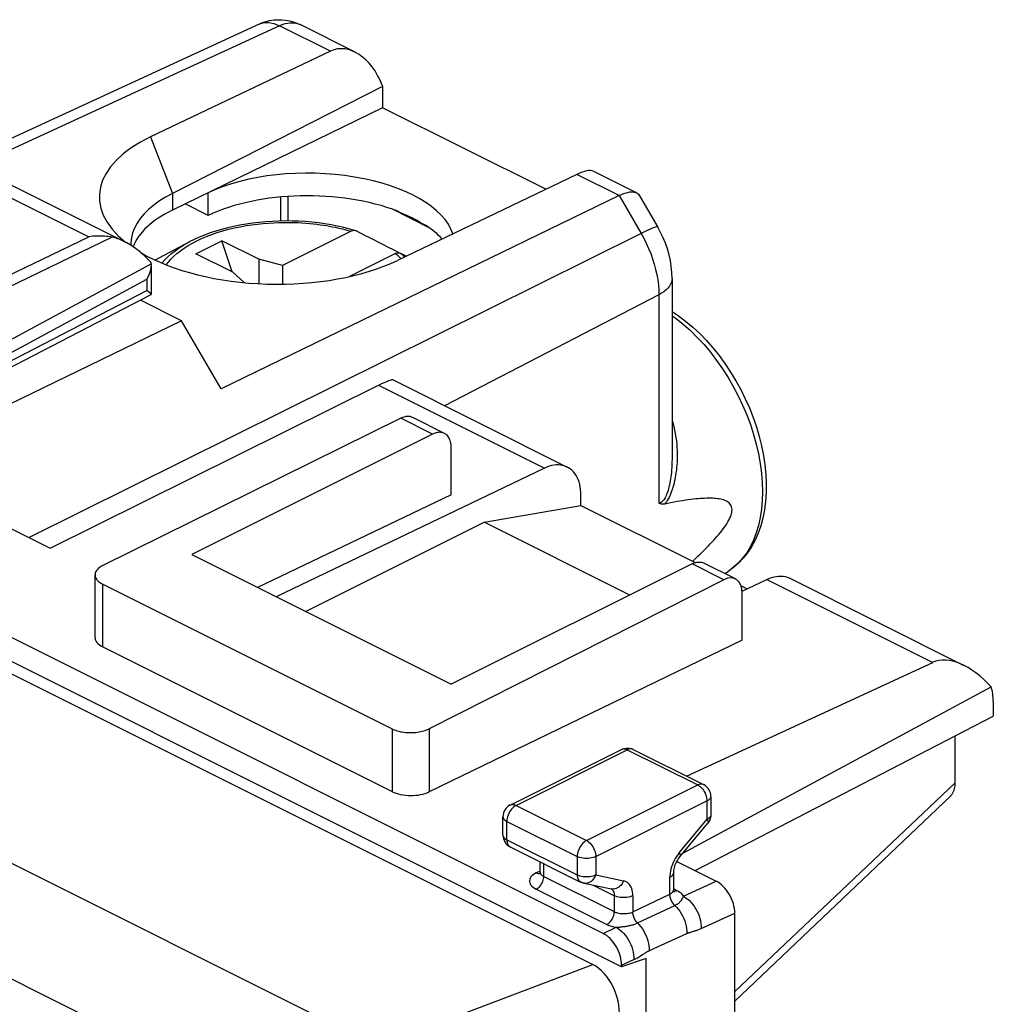
# Model space of a CAD drawing. Units: millimetres. Extents: x -22.9 to 23.3, y -29.6 to 30.3.
# Drawn here: x 4.7 to 23.3, y 10.4 to 29.2 of the extents above; entities that cross this region are included whole.
import ezdxf

# ---------------------------------------------------------------- set-up
doc = ezdxf.new("R2010")
doc.units = ezdxf.units.MM
doc.header["$LTSCALE"] = 16.335
doc.layers.get('0').update_dxf_attribs({"linetype": 'CONTINUOUS'})
for name, color, linetype in [('218140000', 7, 'CONTINUOUS'), ('218140080', 7, 'CONTINUOUS'), ('268', 7, 'CONTINUOUS'), ('715', 7, 'CONTINUOUS'), ('DRAFT', 7, 'CONTINUOUS'), ('RACCORDO', 7, 'CONTINUOUS')]:
    doc.layers.add(name, color=color, linetype=linetype)

msp = doc.modelspace()

# ---------------------------------------------------------------- linework, layer by layer
at = {"color": 7, "linetype": 'CONTINUOUS'}
for p, q in [((13.599, 19.566), (15.446, 19.883)), ((15.446, 19.883), (17.623, 18.795)), ((10.193, 17.863), (13.599, 19.566)), ((16.376, 18.177), (13.599, 19.566)), ((8.021, 18.949), (12.971, 16.474)), ((18.502, 18.355), (18.619, 18.296))]:
    msp.add_line(p, q, dxfattribs=at)
at = {"layer": '218140000', "color": 7, "linetype": 'CONTINUOUS'}
for p, q in [((9.307, 29.072), (3.653, 26.461)), ((11.139, 28.534), (10.087, 29.06)), ((10.667, 28.554), (7.236, 26.917)), ((11.663, 27.883), (7.651, 25.841)), ((11.654, 27.907), (11.663, 27.883)), ((11.663, 27.883), (11.663, 27.475)), ((11.663, 27.475), (7.651, 25.52)), ((14.775, 25.919), (11.663, 27.475)), ((15.368, 26.203), (11.947, 24.561)), ((16.504, 25.851), (15.678, 26.264)), ((8.333, 25.42), (8.333, 25.853)), ((16.174, 25.8), (8.581, 22.112)), ((16.564, 25.795), (16.911, 25.197)), ((8.333, 25.42), (7.895, 25.639)), ((12.563, 25.18), (11.837, 25.543)), ((12.381, 25.287), (12.076, 25.439)), ((6.862, 24.877), (6.864, 24.848)), ((17.185, 24.218), (17.185, 20.812)), ((7.829, 23.411), (7.041, 23.805)), ((7.829, 23.411), (3.9, 21.502)), ((8.581, 22.112), (7.829, 23.411)), ((17.185, 20.811), (17.185, 20.811)), ((17.572, 18.82), (17.585, 18.832)), ((18.191, 18.587), (18.256, 18.629))]:
    msp.add_line(p, q, dxfattribs=at)
at = {"layer": '218140000', "color": 250, "linetype": 'CONTINUOUS'}
for p, q in [((9.695, 29.04), (3.873, 26.351)), ((10.667, 28.554), (9.695, 29.04)), ((7.236, 26.917), (7.651, 25.841)), ((16.174, 25.8), (15.368, 26.203)), ((7.651, 25.841), (7.651, 25.52)), ((9.718, 25.313), (9.718, 25.771)), ((9.859, 25.313), (9.859, 25.782)), ((16.174, 25.8), (16.593, 25.077)), ((16.593, 25.077), (4.919, 19.273)), ((16.932, 23.905), (12.846, 21.789)), ((16.932, 23.905), (16.932, 19.93))]:
    msp.add_line(p, q, dxfattribs=at)
at = {"layer": '218140000', "color": 7, "linetype": 'CONTINUOUS'}
for points in [[(9.307, 29.072), (9.373, 29.099), (9.441, 29.121), (9.513, 29.138), (9.586, 29.15), (9.661, 29.155), (9.737, 29.153), (9.812, 29.146), (9.886, 29.132), (9.959, 29.112), (10.029, 29.086), (10.087, 29.06)], [(7.651, 25.841), (7.522, 25.771), (7.403, 25.696), (7.295, 25.618), (7.197, 25.535), (7.112, 25.45), (7.039, 25.362), (6.978, 25.272), (6.929, 25.179), (6.894, 25.085), (6.872, 24.991), (6.862, 24.895), (6.862, 24.877)], [(16.174, 25.8), (16.23, 25.826), (16.283, 25.845), (16.333, 25.859), (16.379, 25.867), (16.421, 25.869), (16.459, 25.866), (16.492, 25.857), (16.506, 25.85)], [(16.506, 25.85), (16.52, 25.842), (16.543, 25.823), (16.563, 25.796)], [(12.381, 25.287), (12.349, 25.305), (12.317, 25.323), (12.284, 25.34), (12.251, 25.357), (12.217, 25.374), (12.183, 25.391), (12.148, 25.407), (12.113, 25.423), (12.076, 25.439)], [(17.185, 24.218), (17.181, 24.332), (17.17, 24.445), (17.152, 24.557), (17.127, 24.669), (17.095, 24.78), (17.058, 24.888), (17.014, 24.994), (16.966, 25.096), (16.911, 25.197)], [(17.185, 23.585), (17.302, 23.508), (17.442, 23.404), (17.578, 23.289), (17.711, 23.165), (17.84, 23.033), (17.963, 22.893), (18.082, 22.746), (18.194, 22.592), (18.301, 22.431), (18.401, 22.266), (18.494, 22.096), (18.58, 21.923), (18.659, 21.746), (18.729, 21.566), (18.792, 21.385), (18.846, 21.203), (18.891, 21.021), (18.927, 20.839), (18.954, 20.659), (18.971, 20.48), (18.979, 20.304), (18.978, 20.132), (18.967, 19.964), (18.945, 19.801), (18.915, 19.645), (18.875, 19.496), (18.825, 19.355), (18.767, 19.222), (18.7, 19.099), (18.625, 18.984), (18.543, 18.879), (18.453, 18.785), (18.357, 18.702), (18.256, 18.629)], [(17.04, 19.913), (17.019, 19.91), (16.999, 19.909), (16.981, 19.911), (16.963, 19.915), (16.947, 19.922), (16.932, 19.93)], [(17.585, 18.832), (17.631, 18.875), (17.676, 18.916), (17.719, 18.957), (17.761, 18.998), (17.801, 19.037), (17.84, 19.077), (17.878, 19.115), (17.914, 19.153), (17.949, 19.19), (17.983, 19.227), (18.016, 19.263), (18.047, 19.299), (18.077, 19.334), (18.106, 19.369), (18.133, 19.403), (18.159, 19.438), (18.184, 19.471), (18.207, 19.505), (18.229, 19.538), (18.249, 19.571), (18.267, 19.604), (18.283, 19.636), (18.297, 19.667), (18.309, 19.698), (18.318, 19.728), (18.324, 19.757), (18.327, 19.784), (18.328, 19.81), (18.326, 19.835), (18.32, 19.858), (18.312, 19.88), (18.301, 19.9), (18.288, 19.917), (18.272, 19.934), (18.254, 19.948), (18.234, 19.961), (18.213, 19.972), (18.19, 19.982), (18.165, 19.991), (18.139, 19.999), (18.112, 20.005), (18.083, 20.01), (18.053, 20.015), (18.022, 20.018), (17.989, 20.021), (17.955, 20.023), (17.919, 20.024), (17.883, 20.024), (17.845, 20.024), (17.806, 20.022), (17.765, 20.02), (17.723, 20.017), (17.68, 20.014), (17.635, 20.01), (17.589, 20.005), (17.541, 19.999), (17.492, 19.992), (17.441, 19.985), (17.389, 19.977), (17.335, 19.968), (17.279, 19.959), (17.222, 19.948), (17.163, 19.937), (17.103, 19.925), (17.04, 19.913)]]:
    msp.add_lwpolyline(points, dxfattribs=at)
at = {"layer": '218140000', "color": 250, "linetype": 'CONTINUOUS'}
for points in [[(9.307, 29.072), (9.335, 29.083), (9.381, 29.096), (9.43, 29.103), (9.481, 29.103), (9.533, 29.097), (9.587, 29.084), (9.641, 29.065), (9.695, 29.04)], [(9.695, 29.04), (9.749, 29.063), (9.803, 29.08), (9.856, 29.091), (9.908, 29.096), (9.959, 29.095), (10.007, 29.088), (10.053, 29.074), (10.087, 29.06)], [(16.911, 25.197), (16.91, 25.198), (16.902, 25.201), (16.888, 25.2), (16.869, 25.196), (16.844, 25.188), (16.814, 25.177), (16.779, 25.163), (16.739, 25.146), (16.695, 25.126), (16.646, 25.103), (16.593, 25.077)], [(16.593, 25.077), (16.645, 24.983), (16.693, 24.888), (16.737, 24.79), (16.777, 24.691), (16.813, 24.592), (16.844, 24.492), (16.871, 24.391), (16.893, 24.292), (16.91, 24.193), (16.923, 24.095), (16.93, 23.999), (16.932, 23.905)], [(17.185, 24.218), (17.182, 24.183), (17.173, 24.144), (17.157, 24.106), (17.135, 24.069), (17.106, 24.033), (17.071, 23.998), (17.03, 23.965), (16.984, 23.934), (16.932, 23.905)], [(17.185, 23.507), (17.263, 23.451), (17.4, 23.342), (17.535, 23.222), (17.666, 23.093), (17.794, 22.955), (17.917, 22.809), (18.035, 22.655), (18.147, 22.494), (18.254, 22.328), (18.353, 22.155), (18.446, 21.979), (18.531, 21.798), (18.609, 21.615), (18.678, 21.43), (18.739, 21.243), (18.79, 21.057), (18.833, 20.871), (18.867, 20.686), (18.891, 20.504), (18.905, 20.324), (18.91, 20.149), (18.905, 19.979), (18.891, 19.814), (18.867, 19.656), (18.833, 19.505), (18.79, 19.361), (18.739, 19.226), (18.678, 19.1), (18.609, 18.984), (18.531, 18.879), (18.446, 18.784), (18.353, 18.7), (18.256, 18.629)], [(17.185, 21.503), (17.197, 21.466), (17.217, 21.393), (17.233, 21.322), (17.246, 21.253), (17.258, 21.186), (17.266, 21.121), (17.273, 21.058), (17.277, 20.997), (17.28, 20.937), (17.282, 20.878), (17.282, 20.821), (17.281, 20.766), (17.279, 20.712), (17.275, 20.659), (17.271, 20.608), (17.266, 20.558), (17.259, 20.51), (17.252, 20.463), (17.245, 20.417), (17.236, 20.373), (17.227, 20.33), (17.217, 20.289), (17.206, 20.249), (17.194, 20.21), (17.182, 20.173), (17.169, 20.137), (17.156, 20.103), (17.142, 20.07), (17.127, 20.039), (17.111, 20.01), (17.094, 19.982), (17.077, 19.957), (17.059, 19.934), (17.04, 19.913)], [(17.185, 20.811), (17.185, 20.767), (17.183, 20.716), (17.181, 20.665), (17.179, 20.616), (17.175, 20.569), (17.171, 20.523), (17.166, 20.478), (17.161, 20.435), (17.155, 20.393), (17.148, 20.353), (17.141, 20.314), (17.133, 20.276), (17.125, 20.24), (17.116, 20.206), (17.107, 20.172), (17.097, 20.141), (17.086, 20.111), (17.075, 20.083), (17.064, 20.057), (17.051, 20.033), (17.039, 20.011), (17.025, 19.991), (17.011, 19.974), (16.996, 19.96), (16.981, 19.948), (16.965, 19.939), (16.949, 19.933), (16.932, 19.93)]]:
    msp.add_lwpolyline(points, dxfattribs=at)
at = {"layer": '218140000', "color": 7, "linetype": 'CONTINUOUS'}
for centre, major_axis, ratio, start_param, end_param in [((11.023, 27.586), (-0.28, 0.997), 0.6761, 4.846771, 6.400114), ((9.588, 25.738), (3.331, -0.047), 0.489238, 2.361677, 3.705879), ((10.284, 24.877), (2.758, -0.039), 0.489238, 0.170884, 2.36307), ((14.99, 25.602), (0.716, 0.642), 0.288235, 0.114232, 0.780753), ((10.284, 24.444), (2.758, -0.039), 0.489238, 0.92806, 2.36307), ((9.612, 24.556), (2.75, -0.039), 0.489238, 8.654982, 9.255728), ((10.284, 26.389), (2.758, -1.418), 0.01095, -0.915557, -0.85781), ((10.284, 26.389), (2.758, -1.418), 0.01095, -0.701732, -0.643985), ((10.284, 24.444), (2.758, -0.039), 0.489238, 0.429148, 0.656487), ((9.588, 25.738), (3.331, -0.047), 0.489238, 3.85283, 5.505972)]:
    msp.add_ellipse(centre, major_axis=major_axis, ratio=ratio, start_param=start_param, end_param=end_param, dxfattribs=at)
at = {"layer": '218140080', "color": 7, "linetype": 'CONTINUOUS'}
for p, q in [((9.307, 29.072), (3.653, 26.461)), ((11.139, 28.534), (10.087, 29.06)), ((10.667, 28.554), (7.236, 26.917)), ((11.663, 27.883), (7.651, 25.841)), ((11.654, 27.907), (11.663, 27.883)), ((11.663, 27.883), (11.663, 27.475)), ((11.663, 27.475), (7.651, 25.52)), ((14.775, 25.919), (11.663, 27.475)), ((15.368, 26.203), (11.947, 24.561)), ((16.504, 25.851), (15.678, 26.264)), ((8.333, 25.42), (8.333, 25.853)), ((16.174, 25.8), (8.581, 22.112)), ((16.564, 25.795), (16.911, 25.197)), ((8.333, 25.42), (7.895, 25.639)), ((12.563, 25.18), (11.837, 25.543)), ((12.381, 25.287), (12.076, 25.439)), ((6.862, 24.877), (6.864, 24.848)), ((17.185, 24.218), (17.185, 20.812)), ((7.829, 23.411), (7.041, 23.805)), ((7.829, 23.411), (3.9, 21.502)), ((8.581, 22.112), (7.829, 23.411)), ((17.185, 20.811), (17.185, 20.811)), ((17.572, 18.82), (17.585, 18.832)), ((18.191, 18.587), (18.256, 18.629))]:
    msp.add_line(p, q, dxfattribs=at)
at = {"layer": '218140080', "color": 250, "linetype": 'CONTINUOUS'}
for p, q in [((9.695, 29.04), (3.873, 26.351)), ((10.667, 28.554), (9.695, 29.04)), ((7.236, 26.917), (7.651, 25.841)), ((16.174, 25.8), (15.368, 26.203)), ((7.651, 25.841), (7.651, 25.52)), ((9.718, 25.313), (9.718, 25.771)), ((9.859, 25.313), (9.859, 25.782)), ((16.174, 25.8), (16.593, 25.077)), ((16.593, 25.077), (4.919, 19.273)), ((16.932, 23.905), (12.846, 21.789)), ((16.932, 23.905), (16.932, 19.93))]:
    msp.add_line(p, q, dxfattribs=at)
at = {"layer": '218140080', "color": 7, "linetype": 'CONTINUOUS'}
for points in [[(9.307, 29.072), (9.373, 29.099), (9.441, 29.121), (9.513, 29.138), (9.586, 29.15), (9.661, 29.155), (9.737, 29.153), (9.812, 29.146), (9.886, 29.132), (9.959, 29.112), (10.029, 29.086), (10.087, 29.06)], [(7.651, 25.841), (7.522, 25.771), (7.403, 25.696), (7.295, 25.618), (7.197, 25.535), (7.112, 25.45), (7.039, 25.362), (6.978, 25.272), (6.929, 25.179), (6.894, 25.085), (6.872, 24.991), (6.862, 24.895), (6.862, 24.877)], [(16.174, 25.8), (16.23, 25.826), (16.283, 25.845), (16.333, 25.859), (16.379, 25.867), (16.421, 25.869), (16.459, 25.866), (16.492, 25.857), (16.506, 25.85)], [(16.506, 25.85), (16.52, 25.842), (16.543, 25.823), (16.563, 25.796)], [(12.381, 25.287), (12.349, 25.305), (12.317, 25.323), (12.284, 25.34), (12.251, 25.357), (12.217, 25.374), (12.183, 25.391), (12.148, 25.407), (12.113, 25.423), (12.076, 25.439)], [(17.185, 24.218), (17.181, 24.332), (17.17, 24.445), (17.152, 24.557), (17.127, 24.669), (17.095, 24.78), (17.058, 24.888), (17.014, 24.994), (16.966, 25.096), (16.911, 25.197)], [(17.185, 23.585), (17.302, 23.508), (17.442, 23.404), (17.578, 23.289), (17.711, 23.165), (17.84, 23.033), (17.963, 22.893), (18.082, 22.746), (18.194, 22.592), (18.301, 22.431), (18.401, 22.266), (18.494, 22.096), (18.58, 21.923), (18.659, 21.746), (18.729, 21.566), (18.792, 21.385), (18.846, 21.203), (18.891, 21.021), (18.927, 20.839), (18.954, 20.659), (18.971, 20.48), (18.979, 20.304), (18.978, 20.132), (18.967, 19.964), (18.945, 19.801), (18.915, 19.645), (18.875, 19.496), (18.825, 19.355), (18.767, 19.222), (18.7, 19.099), (18.625, 18.984), (18.543, 18.879), (18.453, 18.785), (18.357, 18.702), (18.256, 18.629)], [(17.04, 19.913), (17.019, 19.91), (16.999, 19.909), (16.981, 19.911), (16.963, 19.915), (16.947, 19.922), (16.932, 19.93)], [(17.585, 18.832), (17.631, 18.875), (17.676, 18.916), (17.719, 18.957), (17.761, 18.998), (17.801, 19.037), (17.84, 19.077), (17.878, 19.115), (17.914, 19.153), (17.949, 19.19), (17.983, 19.227), (18.016, 19.263), (18.047, 19.299), (18.077, 19.334), (18.106, 19.369), (18.133, 19.403), (18.159, 19.438), (18.184, 19.471), (18.207, 19.505), (18.229, 19.538), (18.249, 19.571), (18.267, 19.604), (18.283, 19.636), (18.297, 19.667), (18.309, 19.698), (18.318, 19.728), (18.324, 19.757), (18.327, 19.784), (18.328, 19.81), (18.326, 19.835), (18.32, 19.858), (18.312, 19.88), (18.301, 19.9), (18.288, 19.917), (18.272, 19.934), (18.254, 19.948), (18.234, 19.961), (18.213, 19.972), (18.19, 19.982), (18.165, 19.991), (18.139, 19.999), (18.112, 20.005), (18.083, 20.01), (18.053, 20.015), (18.022, 20.018), (17.989, 20.021), (17.955, 20.023), (17.919, 20.024), (17.883, 20.024), (17.845, 20.024), (17.806, 20.022), (17.765, 20.02), (17.723, 20.017), (17.68, 20.014), (17.635, 20.01), (17.589, 20.005), (17.541, 19.999), (17.492, 19.992), (17.441, 19.985), (17.389, 19.977), (17.335, 19.968), (17.279, 19.959), (17.222, 19.948), (17.163, 19.937), (17.103, 19.925), (17.04, 19.913)]]:
    msp.add_lwpolyline(points, dxfattribs=at)
at = {"layer": '218140080', "color": 250, "linetype": 'CONTINUOUS'}
for points in [[(9.307, 29.072), (9.335, 29.083), (9.381, 29.096), (9.43, 29.103), (9.481, 29.103), (9.533, 29.097), (9.587, 29.084), (9.641, 29.065), (9.695, 29.04)], [(9.695, 29.04), (9.749, 29.063), (9.803, 29.08), (9.856, 29.091), (9.908, 29.096), (9.959, 29.095), (10.007, 29.088), (10.053, 29.074), (10.087, 29.06)], [(16.911, 25.197), (16.91, 25.198), (16.902, 25.201), (16.888, 25.2), (16.869, 25.196), (16.844, 25.188), (16.814, 25.177), (16.779, 25.163), (16.739, 25.146), (16.695, 25.126), (16.646, 25.103), (16.593, 25.077)], [(16.593, 25.077), (16.645, 24.983), (16.693, 24.888), (16.737, 24.79), (16.777, 24.691), (16.813, 24.592), (16.844, 24.492), (16.871, 24.391), (16.893, 24.292), (16.91, 24.193), (16.923, 24.095), (16.93, 23.999), (16.932, 23.905)], [(17.185, 24.218), (17.182, 24.183), (17.173, 24.144), (17.157, 24.106), (17.135, 24.069), (17.106, 24.033), (17.071, 23.998), (17.03, 23.965), (16.984, 23.934), (16.932, 23.905)], [(17.185, 23.507), (17.263, 23.451), (17.4, 23.342), (17.535, 23.222), (17.666, 23.093), (17.794, 22.955), (17.917, 22.809), (18.035, 22.655), (18.147, 22.494), (18.254, 22.328), (18.353, 22.155), (18.446, 21.979), (18.531, 21.798), (18.609, 21.615), (18.678, 21.43), (18.739, 21.243), (18.79, 21.057), (18.833, 20.871), (18.867, 20.686), (18.891, 20.504), (18.905, 20.324), (18.91, 20.149), (18.905, 19.979), (18.891, 19.814), (18.867, 19.656), (18.833, 19.505), (18.79, 19.361), (18.739, 19.226), (18.678, 19.1), (18.609, 18.984), (18.531, 18.879), (18.446, 18.784), (18.353, 18.7), (18.256, 18.629)], [(17.185, 21.503), (17.197, 21.466), (17.217, 21.393), (17.233, 21.322), (17.246, 21.253), (17.258, 21.186), (17.266, 21.121), (17.273, 21.058), (17.277, 20.997), (17.28, 20.937), (17.282, 20.878), (17.282, 20.821), (17.281, 20.766), (17.279, 20.712), (17.275, 20.659), (17.271, 20.608), (17.266, 20.558), (17.259, 20.51), (17.252, 20.463), (17.245, 20.417), (17.236, 20.373), (17.227, 20.33), (17.217, 20.289), (17.206, 20.249), (17.194, 20.21), (17.182, 20.173), (17.169, 20.137), (17.156, 20.103), (17.142, 20.07), (17.127, 20.039), (17.111, 20.01), (17.094, 19.982), (17.077, 19.957), (17.059, 19.934), (17.04, 19.913)], [(17.185, 20.811), (17.185, 20.767), (17.183, 20.716), (17.181, 20.665), (17.179, 20.616), (17.175, 20.569), (17.171, 20.523), (17.166, 20.478), (17.161, 20.435), (17.155, 20.393), (17.148, 20.353), (17.141, 20.314), (17.133, 20.276), (17.125, 20.24), (17.116, 20.206), (17.107, 20.172), (17.097, 20.141), (17.086, 20.111), (17.075, 20.083), (17.064, 20.057), (17.051, 20.033), (17.039, 20.011), (17.025, 19.991), (17.011, 19.974), (16.996, 19.96), (16.981, 19.948), (16.965, 19.939), (16.949, 19.933), (16.932, 19.93)]]:
    msp.add_lwpolyline(points, dxfattribs=at)
at = {"layer": '218140080', "color": 7, "linetype": 'CONTINUOUS'}
for centre, major_axis, ratio, start_param, end_param in [((11.023, 27.586), (-0.28, 0.997), 0.6761, 4.846771, 6.400114), ((9.588, 25.738), (3.331, -0.047), 0.489238, 2.361677, 3.705879), ((10.284, 24.877), (2.758, -0.039), 0.489238, 0.170884, 2.36307), ((14.99, 25.602), (0.716, 0.642), 0.288235, 0.114232, 0.780753), ((10.284, 24.444), (2.758, -0.039), 0.489238, 0.92806, 2.36307), ((9.612, 24.556), (2.75, -0.039), 0.489238, 8.654982, 9.255728), ((10.284, 26.389), (2.758, -1.418), 0.01095, -0.915557, -0.85781), ((10.284, 26.389), (2.758, -1.418), 0.01095, -0.701732, -0.643985), ((10.284, 24.444), (2.758, -0.039), 0.489238, 0.429148, 0.656487), ((9.588, 25.738), (3.331, -0.047), 0.489238, 3.85283, 5.505972)]:
    msp.add_ellipse(centre, major_axis=major_axis, ratio=ratio, start_param=start_param, end_param=end_param, dxfattribs=at)
at = {"layer": '268', "color": 250, "linetype": 'CONTINUOUS'}
for p, q in [((3.078, 26.503), (6.057, 25.014)), ((1.285, 22.719), (6.057, 25.014)), ((1.512, 22.606), (6.499, 25.003)), ((1.888, 21.605), (7.247, 24.496)), ((2.97, 21.94), (7.163, 24.202)), ((7.163, 24.202), (7.163, 23.989)), ((3.116, 21.894), (7.163, 23.989))]:
    msp.add_line(p, q, dxfattribs=at)
at = {"layer": '268', "color": 7, "linetype": 'CONTINUOUS'}
for p, q in [((3.519, 26.528), (6.745, 24.915)), ((7.247, 24.496), (7.247, 24.489)), ((7.247, 24.489), (7.247, 23.913)), ((3.236, 21.834), (7.245, 23.91))]:
    msp.add_line(p, q, dxfattribs=at)
for points in [[(6.499, 25.003), (6.464, 25.009), (6.429, 25.015), (6.393, 25.019), (6.357, 25.022), (6.32, 25.025), (6.283, 25.026), (6.246, 25.027), (6.208, 25.026), (6.171, 25.024), (6.133, 25.022), (6.095, 25.018), (6.057, 25.014)], [(6.745, 24.915), (6.722, 24.927), (6.692, 24.94), (6.663, 24.952), (6.634, 24.964), (6.606, 24.974), (6.578, 24.983), (6.551, 24.99), (6.524, 24.997), (6.499, 25.003)], [(7.246, 24.521), (7.212, 24.557), (7.178, 24.592), (7.144, 24.625), (7.111, 24.657), (7.077, 24.688), (7.043, 24.716), (7.009, 24.744), (6.976, 24.77), (6.943, 24.794), (6.91, 24.817), (6.878, 24.839), (6.846, 24.859), (6.814, 24.878), (6.783, 24.895), (6.752, 24.912), (6.745, 24.915)], [(7.247, 24.489), (7.247, 24.476), (7.245, 24.456), (7.243, 24.436), (7.241, 24.416), (7.237, 24.396), (7.232, 24.376), (7.227, 24.356), (7.221, 24.337), (7.215, 24.317), (7.208, 24.297), (7.2, 24.278), (7.191, 24.258), (7.182, 24.239), (7.173, 24.22), (7.163, 24.202)], [(7.247, 24.496), (7.247, 24.5), (7.247, 24.504), (7.246, 24.508), (7.246, 24.513), (7.246, 24.517), (7.246, 24.521)], [(7.245, 23.919), (7.243, 23.921), (7.242, 23.923), (7.24, 23.926), (7.237, 23.928), (7.234, 23.931), (7.231, 23.934), (7.228, 23.937), (7.225, 23.941), (7.221, 23.944), (7.216, 23.948), (7.212, 23.951), (7.207, 23.955), (7.203, 23.959), (7.197, 23.963), (7.192, 23.967), (7.187, 23.972), (7.181, 23.976), (7.175, 23.98), (7.163, 23.989)], [(7.247, 23.913), (7.247, 23.914), (7.247, 23.915), (7.246, 23.917), (7.245, 23.919)], [(7.245, 23.91), (7.245, 23.91), (7.246, 23.911), (7.247, 23.912), (7.247, 23.913)]]:
    msp.add_lwpolyline(points, dxfattribs=at)
at = {"layer": '715', "color": 7, "linetype": 'CONTINUOUS'}
for p, q in [((11.062, 25.117), (9.751, 24.462)), ((7.32, 24.569), (7.971, 24.913)), ((8.099, 24.689), (8.594, 24.937)), ((8.795, 24.341), (8.594, 24.937)), ((9.301, 24.583), (8.594, 24.937)), ((8.806, 24.336), (8.099, 24.689)), ((11.911, 24.693), (11.032, 24.254)), ((11.974, 24.708), (11.966, 24.712)), ((12.004, 24.699), (12.117, 24.643)), ((9.301, 24.583), (9.301, 24.118)), ((9.751, 24.462), (9.301, 24.583)), ((9.751, 24.462), (9.751, 24.108)), ((8.806, 24.336), (9.02, 24.138))]:
    msp.add_line(p, q, dxfattribs=at)
at = {"layer": '715', "color": 250, "linetype": 'CONTINUOUS'}
for p, q in [((7.971, 24.912), (7.971, 24.913)), ((11.978, 24.632), (12, 24.61)), ((12, 24.61), (12.016, 24.594))]:
    msp.add_line(p, q, dxfattribs=at)
for points in [[(7.536, 24.476), (7.575, 24.528), (7.624, 24.585), (7.679, 24.641), (7.74, 24.695), (7.806, 24.747), (7.877, 24.797), (7.953, 24.846), (8.034, 24.893), (8.12, 24.937), (8.21, 24.98), (8.305, 25.02), (8.405, 25.058), (8.508, 25.093), (8.614, 25.125), (8.723, 25.155), (8.834, 25.181), (8.945, 25.205), (9.057, 25.225), (9.167, 25.242), (9.275, 25.256), (9.382, 25.267), (9.486, 25.275), (9.587, 25.281), (9.685, 25.285), (9.78, 25.287), (9.87, 25.287), (9.958, 25.285), (10.042, 25.282), (10.122, 25.278), (10.199, 25.273), (10.273, 25.266), (10.343, 25.259), (10.41, 25.251), (10.474, 25.243), (10.535, 25.234), (10.594, 25.225), (10.65, 25.215), (10.703, 25.205), (10.755, 25.194), (10.804, 25.184), (10.851, 25.173), (10.896, 25.162), (10.94, 25.151), (10.982, 25.14), (11.023, 25.129), (11.062, 25.117)], [(7.454, 24.51), (7.457, 24.513), (7.509, 24.574), (7.568, 24.633), (7.634, 24.691), (7.704, 24.746), (7.781, 24.8), (7.863, 24.852), (7.95, 24.902), (7.971, 24.912)], [(11.911, 24.693), (11.934, 24.674), (11.956, 24.653), (11.978, 24.632)], [(12.004, 24.699), (12.029, 24.679), (12.053, 24.658), (12.077, 24.636), (12.085, 24.628)]]:
    msp.add_lwpolyline(points, dxfattribs=at)
at = {"layer": '715', "color": 7, "linetype": 'CONTINUOUS'}
for points in [[(11.144, 25.128), (11.035, 25.16), (10.92, 25.189), (10.803, 25.215), (10.684, 25.239), (10.562, 25.259), (10.439, 25.276), (10.315, 25.29), (10.19, 25.301), (10.064, 25.308), (9.938, 25.313), (9.811, 25.314), (9.684, 25.312), (9.558, 25.307), (9.432, 25.299), (9.307, 25.287), (9.183, 25.273), (9.061, 25.255), (8.94, 25.234), (8.821, 25.21), (8.705, 25.183), (8.591, 25.153), (8.479, 25.121), (8.371, 25.085), (8.265, 25.046), (8.163, 25.004), (8.065, 24.96), (7.971, 24.913)], [(11.144, 25.129), (11.138, 25.13), (11.128, 25.132), (11.118, 25.132), (11.107, 25.131), (11.096, 25.13), (11.085, 25.127), (11.073, 25.123), (11.062, 25.117)], [(11.156, 25.124), (11.147, 25.127), (11.144, 25.129)], [(11.966, 24.712), (11.869, 24.762), (11.773, 24.811), (11.68, 24.859), (11.588, 24.906), (11.498, 24.952), (11.409, 24.996), (11.323, 25.04), (11.238, 25.082), (11.156, 25.124)], [(11.911, 24.693), (11.922, 24.698), (11.933, 24.702), (11.944, 24.705), (11.955, 24.707), (11.966, 24.708), (11.976, 24.707), (11.986, 24.706), (11.995, 24.703), (12.004, 24.699)]]:
    msp.add_lwpolyline(points, dxfattribs=at)
at = {"layer": 'DRAFT', "color": 7, "linetype": 'CONTINUOUS'}
for p, q in [((12.971, 20.091), (9.276, 18.322)), ((16.222, 11.086), (0.528, 18.933)), ((17.627, 12.919), (23.313, 15.863)), ((16.69, 11.243), (16.222, 11.086)), ((16.69, 9.622), (16.69, 11.243))]:
    msp.add_line(p, q, dxfattribs=at)
at = {"layer": 'RACCORDO', "color": 250, "linetype": 'CONTINUOUS'}
for p, q in [((-18.494, 24.599), (11.558, 9.573)), ((-19.623, 22.955), (10.412, 7.937)), ((11.587, 22.179), (14.751, 20.597)), ((12.617, 21.247), (12.012, 21.55)), ((18.173, 18.47), (17.567, 18.772)), ((18.994, 18.475), (22.158, 16.893)), ((6.322, 17.187), (6.322, 18.385)), ((11.842, 15.625), (11.842, 14.427)), ((12.551, 15.626), (12.551, 14.421)), ((14.208, 14.164), (16.33, 15.224)), ((16.218, 15.232), (16.222, 15.233)), ((16.33, 15.224), (17.673, 14.553)), ((15.552, 13.492), (17.673, 14.553)), ((18.38, 10.612), (22.579, 14.588)), ((14.208, 14.164), (15.552, 13.492)), ((15.729, 13.187), (17.85, 14.248)), ((17.85, 14.248), (17.85, 13.896)), ((14.032, 13.508), (14.032, 13.859)), ((14.032, 13.859), (15.375, 13.187)), ((17.32, 13.256), (17.85, 13.896)), ((14.032, 13.508), (15.375, 12.836)), ((15.375, 13.187), (15.375, 12.836)), ((15.729, 13.187), (15.729, 12.836)), ((17.32, 13.256), (17.293, 13.222)), ((14.739, 12.809), (14.739, 13.051)), ((14.665, 12.909), (14.595, 12.875)), ((14.721, 12.819), (14.739, 12.809)), ((14.739, 12.809), (16.082, 12.137)), ((15.729, 12.836), (16.259, 12.726)), ((17.143, 12.469), (17.143, 12.793)), ((16.082, 12.439), (15.674, 12.644)), ((17.401, 12.43), (18.027, 12.719)), ((14.595, 12.564), (15.938, 11.892)), ((16.082, 12.439), (16.082, 12.137)), ((16.436, 12.131), (17.143, 12.469)), ((16.436, 12.439), (16.436, 12.131)), ((17.216, 12.547), (17.216, 12.553)), ((17.282, 12.535), (17.222, 12.565)), ((17.393, 12.411), (17.401, 12.43)), ((16.526, 11.92), (17.237, 12.255)), ((17.742, 11.814), (18.38, 12.109)), ((15.868, 11.722), (16.117, 11.837)), ((11.558, 9.573), (15.672, 11.125)), ((16.222, 11.112), (16.458, 11.221))]:
    msp.add_line(p, q, dxfattribs=at)
at = {"layer": 'RACCORDO', "color": 7, "linetype": 'CONTINUOUS'}
for p, q in [((5.322, 19.071), (11.587, 22.179)), ((11.861, 22.282), (15.186, 20.619)), ((12.012, 21.55), (6.324, 18.739)), ((12.841, 21.262), (12.236, 21.564)), ((12.617, 21.247), (8.021, 18.949)), ((12.971, 20.091), (12.971, 20.991)), ((14.751, 20.597), (9.629, 18.145)), ((15.446, 19.883), (15.446, 20.078)), ((3.911, 19.777), (5.322, 19.071)), ((15.868, 11.722), (0.881, 19.216)), ((0.037, 18.943), (15.672, 11.125)), ((18.395, 18.484), (17.791, 18.787)), ((17.567, 18.772), (12.971, 16.474)), ((6.176, 17.362), (6.176, 18.561)), ((18.173, 18.47), (12.551, 15.626)), ((18.523, 18.25), (18.994, 18.475)), ((19.429, 18.498), (22.753, 16.835)), ((6.322, 18.385), (11.842, 15.625)), ((18.524, 17.314), (18.524, 18.214)), ((18.524, 17.314), (12.551, 14.421)), ((6.322, 17.187), (11.842, 14.427)), ((17.459, 14.723), (22.158, 16.893)), ((17.391, 13.252), (23.269, 16.424)), ((23.313, 16.145), (23.313, 15.863)), ((22.579, 15.483), (22.579, 14.588)), ((14.097, 14.171), (16.218, 15.232)), ((16.432, 15.236), (16.442, 15.231)), ((16.441, 15.232), (17.785, 14.56)), ((17.923, 14.336), (17.923, 13.985)), ((18.38, 10.427), (22.493, 14.34)), ((13.958, 13.596), (13.958, 13.947)), ((17.335, 13.185), (17.866, 13.825)), ((14.097, 13.372), (15.44, 12.701)), ((14.665, 12.896), (14.665, 13.088)), ((17.275, 13.095), (18.027, 12.719)), ((17.216, 12.553), (17.216, 12.881)), ((15.501, 12.679), (16.032, 12.57)), ((17.216, 12.548), (17.216, 12.553)), ((18.38, -25.792), (18.38, 12.109)), ((16.222, 11.112), (16.222, 11.086))]:
    msp.add_line(p, q, dxfattribs=at)
for points in [[(12.841, 21.261), (12.833, 21.265), (12.814, 21.273), (12.794, 21.278), (12.774, 21.281), (12.753, 21.282), (12.731, 21.281), (12.709, 21.278), (12.686, 21.273), (12.664, 21.267), (12.641, 21.258), (12.617, 21.247)], [(12.971, 20.991), (12.97, 21.019), (12.968, 21.046), (12.964, 21.072), (12.959, 21.097), (12.952, 21.121), (12.944, 21.143), (12.934, 21.164), (12.924, 21.184), (12.911, 21.202), (12.898, 21.218), (12.883, 21.233), (12.867, 21.245), (12.851, 21.256), (12.841, 21.261)], [(15.186, 20.619), (15.175, 20.624), (15.138, 20.639), (15.099, 20.65), (15.059, 20.657), (15.018, 20.66), (14.975, 20.659), (14.932, 20.654), (14.887, 20.646), (14.842, 20.633), (14.797, 20.617), (14.751, 20.597)], [(15.446, 20.078), (15.444, 20.134), (15.44, 20.187), (15.433, 20.239), (15.422, 20.288), (15.409, 20.335), (15.393, 20.38), (15.374, 20.422), (15.353, 20.461), (15.329, 20.496), (15.303, 20.529), (15.274, 20.558), (15.243, 20.584), (15.21, 20.606), (15.186, 20.619)], [(17.567, 18.772), (17.59, 18.783), (17.613, 18.792), (17.636, 18.799), (17.659, 18.803), (17.681, 18.806), (17.702, 18.807), (17.723, 18.806), (17.744, 18.803), (17.764, 18.798), (17.782, 18.791), (17.791, 18.787)], [(6.324, 18.739), (6.301, 18.727), (6.28, 18.714), (6.261, 18.701), (6.244, 18.687), (6.228, 18.673), (6.215, 18.658), (6.203, 18.643), (6.193, 18.627), (6.186, 18.611), (6.18, 18.595), (6.177, 18.578), (6.176, 18.561)], [(6.176, 18.561), (6.177, 18.546), (6.18, 18.529), (6.185, 18.513), (6.192, 18.497), (6.202, 18.481), (6.213, 18.466), (6.227, 18.451), (6.242, 18.437), (6.26, 18.423), (6.279, 18.409), (6.3, 18.397), (6.322, 18.385)], [(18.994, 18.475), (19.04, 18.496), (19.085, 18.512), (19.13, 18.524), (19.174, 18.533), (19.218, 18.538), (19.26, 18.539), (19.302, 18.536), (19.342, 18.529), (19.381, 18.518), (19.417, 18.503), (19.429, 18.498)], [(11.842, 15.625), (11.866, 15.614), (11.891, 15.603), (11.918, 15.594), (11.946, 15.585), (11.975, 15.577), (12.004, 15.57), (12.035, 15.565), (12.067, 15.56), (12.099, 15.556), (12.131, 15.554), (12.164, 15.552), (12.197, 15.552), (12.229, 15.552), (12.262, 15.554), (12.294, 15.557), (12.326, 15.56), (12.358, 15.565), (12.388, 15.571), (12.418, 15.578), (12.447, 15.586), (12.475, 15.594), (12.501, 15.604), (12.527, 15.614), (12.551, 15.626)], [(16.218, 15.232), (16.246, 15.244), (16.276, 15.252), (16.307, 15.257), (16.339, 15.258), (16.371, 15.254)], [(16.371, 15.254), (16.402, 15.247), (16.432, 15.236)], [(17.923, 14.336), (17.921, 14.368), (17.915, 14.4), (17.904, 14.431), (17.89, 14.461), (17.872, 14.488), (17.85, 14.513), (17.825, 14.535), (17.798, 14.553), (17.785, 14.56)], [(22.579, 14.588), (22.576, 14.536), (22.569, 14.488), (22.557, 14.445), (22.542, 14.407), (22.522, 14.373), (22.498, 14.344), (22.493, 14.34)], [(14.097, 14.171), (14.085, 14.165), (14.058, 14.147), (14.034, 14.126), (14.012, 14.102), (13.993, 14.075), (13.978, 14.045), (13.968, 14.014), (13.961, 13.982), (13.958, 13.947)], [(17.923, 13.985), (17.921, 13.951), (17.914, 13.918), (17.903, 13.886), (17.887, 13.855), (17.866, 13.825)], [(13.958, 13.596), (13.961, 13.562), (13.967, 13.529), (13.979, 13.497), (13.995, 13.466), (14.014, 13.438), (14.038, 13.413), (14.064, 13.392), (14.093, 13.374), (14.097, 13.372)], [(17.216, 12.881), (17.217, 12.901), (17.219, 12.924), (17.223, 12.948), (17.229, 12.974), (17.236, 13.001), (17.246, 13.029), (17.257, 13.058), (17.271, 13.086), (17.285, 13.113), (17.301, 13.139), (17.318, 13.163), (17.335, 13.185)], [(14.665, 12.896), (14.665, 12.889), (14.664, 12.877), (14.661, 12.867), (14.657, 12.859), (14.655, 12.854)], [(15.501, 12.679), (15.494, 12.681), (15.486, 12.683), (15.479, 12.685), (15.471, 12.688), (15.464, 12.69), (15.456, 12.693), (15.449, 12.696), (15.443, 12.699), (15.44, 12.701)], [(17.226, 12.512), (17.223, 12.518), (17.22, 12.526), (17.218, 12.536), (17.216, 12.548)], [(17.228, 12.509), (17.228, 12.509), (17.228, 12.509), (17.226, 12.512)]]:
    msp.add_lwpolyline(points, dxfattribs=at)
at = {"layer": 'RACCORDO', "color": 250, "linetype": 'CONTINUOUS'}
for points in [[(16.222, 15.233), (16.241, 15.24), (16.262, 15.242), (16.284, 15.24), (16.307, 15.234), (16.33, 15.224)], [(16.441, 15.232), (16.437, 15.234), (16.417, 15.24), (16.396, 15.242), (16.375, 15.24), (16.352, 15.234), (16.33, 15.224)], [(17.785, 14.56), (17.781, 14.562), (17.762, 14.568), (17.741, 14.57), (17.719, 14.568), (17.696, 14.562), (17.673, 14.553)], [(17.673, 14.553), (17.696, 14.539), (17.719, 14.522), (17.741, 14.502), (17.762, 14.479), (17.781, 14.453), (17.799, 14.426), (17.814, 14.397), (17.827, 14.366), (17.837, 14.336), (17.844, 14.306), (17.849, 14.276), (17.85, 14.248)], [(17.923, 14.336), (17.921, 14.32), (17.915, 14.304), (17.904, 14.288), (17.89, 14.274), (17.872, 14.26), (17.85, 14.248)], [(14.208, 14.164), (14.185, 14.15), (14.163, 14.133), (14.141, 14.113), (14.12, 14.091), (14.101, 14.065), (14.083, 14.038), (14.068, 14.009), (14.055, 13.979), (14.045, 13.948), (14.038, 13.918), (14.033, 13.888), (14.032, 13.859)], [(14.097, 14.171), (14.101, 14.173), (14.121, 14.179), (14.142, 14.181), (14.163, 14.179), (14.186, 14.173), (14.208, 14.164)], [(13.958, 13.947), (13.961, 13.93), (13.967, 13.914), (13.978, 13.899), (13.992, 13.884), (14.01, 13.871), (14.032, 13.859)], [(17.923, 13.985), (17.921, 13.969), (17.915, 13.952), (17.904, 13.937), (17.89, 13.922), (17.872, 13.909), (17.85, 13.896)], [(17.85, 13.896), (17.86, 13.879), (17.867, 13.863), (17.87, 13.849), (17.871, 13.837), (17.867, 13.828)], [(13.958, 13.596), (13.961, 13.58), (13.967, 13.564), (13.977, 13.548), (13.992, 13.533), (14.01, 13.52), (14.032, 13.508)], [(14.032, 13.508), (14.033, 13.483), (14.036, 13.461), (14.042, 13.439), (14.05, 13.42), (14.06, 13.403), (14.073, 13.389), (14.087, 13.378), (14.097, 13.372)], [(15.552, 13.492), (15.529, 13.479), (15.506, 13.462), (15.484, 13.441), (15.463, 13.418), (15.444, 13.393), (15.426, 13.365), (15.411, 13.336), (15.398, 13.306), (15.388, 13.275), (15.381, 13.245), (15.377, 13.215), (15.375, 13.187)], [(15.552, 13.492), (15.575, 13.479), (15.598, 13.462), (15.62, 13.441), (15.641, 13.418), (15.66, 13.393), (15.677, 13.365), (15.693, 13.336), (15.705, 13.306), (15.716, 13.275), (15.723, 13.245), (15.727, 13.215), (15.729, 13.187)], [(15.729, 13.187), (15.704, 13.176), (15.677, 13.167), (15.648, 13.16), (15.617, 13.155), (15.585, 13.152), (15.552, 13.15), (15.519, 13.152), (15.487, 13.155), (15.456, 13.16), (15.427, 13.167), (15.4, 13.176), (15.375, 13.187)], [(17.293, 13.222), (17.269, 13.187), (17.246, 13.15), (17.225, 13.112), (17.207, 13.073)], [(17.32, 13.256), (17.33, 13.238), (17.336, 13.222), (17.34, 13.208), (17.34, 13.196), (17.337, 13.187), (17.335, 13.185)], [(17.176, 12.993), (17.164, 12.952), (17.155, 12.911), (17.148, 12.871), (17.144, 12.832), (17.143, 12.793)], [(17.207, 13.073), (17.19, 13.033), (17.176, 12.993)], [(14.595, 12.875), (14.562, 12.858), (14.535, 12.84), (14.511, 12.82), (14.492, 12.799), (14.478, 12.777), (14.468, 12.755), (14.464, 12.732), (14.464, 12.709), (14.469, 12.687), (14.478, 12.664), (14.493, 12.642), (14.512, 12.621), (14.535, 12.601), (14.563, 12.582), (14.595, 12.564)], [(14.595, 12.875), (14.613, 12.868), (14.631, 12.863), (14.649, 12.862)], [(14.595, 12.564), (14.613, 12.575), (14.632, 12.588), (14.65, 12.604), (14.667, 12.622), (14.682, 12.642), (14.696, 12.664), (14.709, 12.688), (14.719, 12.712), (14.728, 12.737), (14.734, 12.761), (14.737, 12.786), (14.739, 12.809)], [(14.649, 12.862), (14.666, 12.863), (14.681, 12.868), (14.684, 12.869)], [(14.665, 12.896), (14.666, 12.889), (14.669, 12.877), (14.674, 12.864), (14.682, 12.852), (14.693, 12.841), (14.706, 12.829), (14.721, 12.819)], [(15.729, 12.836), (15.704, 12.825), (15.677, 12.816), (15.648, 12.809), (15.617, 12.803), (15.585, 12.8), (15.552, 12.799), (15.52, 12.8), (15.487, 12.803), (15.456, 12.809), (15.427, 12.816), (15.4, 12.825), (15.375, 12.836)], [(15.375, 12.836), (15.376, 12.811), (15.38, 12.788), (15.386, 12.767), (15.394, 12.748), (15.405, 12.731), (15.417, 12.717), (15.431, 12.706), (15.44, 12.701)], [(15.729, 12.836), (15.716, 12.806), (15.7, 12.779), (15.681, 12.754), (15.661, 12.732), (15.638, 12.713), (15.614, 12.698), (15.589, 12.687), (15.564, 12.679), (15.538, 12.676), (15.512, 12.677), (15.501, 12.679)], [(17.143, 12.793), (17.164, 12.805), (17.183, 12.819), (17.197, 12.833), (17.208, 12.849), (17.214, 12.865), (17.216, 12.881)], [(16.259, 12.726), (16.246, 12.696), (16.23, 12.669), (16.212, 12.644), (16.191, 12.622), (16.169, 12.603), (16.145, 12.588), (16.12, 12.577), (16.094, 12.569), (16.068, 12.566), (16.043, 12.568), (16.032, 12.57)], [(16.436, 12.439), (16.434, 12.477), (16.43, 12.512), (16.424, 12.546), (16.414, 12.577), (16.402, 12.606), (16.388, 12.632), (16.372, 12.656), (16.353, 12.676), (16.332, 12.694), (16.31, 12.708), (16.285, 12.718), (16.259, 12.726)], [(16.023, 12.571), (16.027, 12.569), (16.041, 12.558), (16.053, 12.544), (16.063, 12.527)], [(16.063, 12.527), (16.072, 12.508), (16.077, 12.487), (16.081, 12.464), (16.082, 12.439)], [(16.436, 12.439), (16.411, 12.429), (16.384, 12.419), (16.355, 12.412), (16.324, 12.407), (16.292, 12.404), (16.259, 12.403), (16.226, 12.404), (16.194, 12.407), (16.163, 12.412), (16.134, 12.419), (16.107, 12.429), (16.082, 12.439)], [(17.143, 12.469), (17.161, 12.478), (17.176, 12.488), (17.189, 12.499), (17.2, 12.51), (17.208, 12.522), (17.213, 12.534), (17.216, 12.547)], [(17.237, 12.255), (17.223, 12.269), (17.211, 12.284), (17.198, 12.3), (17.187, 12.317), (17.177, 12.335), (17.168, 12.354), (17.16, 12.373), (17.154, 12.393), (17.149, 12.412), (17.145, 12.432), (17.143, 12.451), (17.143, 12.469)], [(17.228, 12.523), (17.212, 12.525), (17.197, 12.53), (17.195, 12.531)], [(17.282, 12.535), (17.264, 12.528), (17.246, 12.524), (17.228, 12.523)], [(17.237, 12.255), (17.247, 12.26), (17.256, 12.265), (17.266, 12.27), (17.275, 12.276), (17.285, 12.281), (17.293, 12.287), (17.302, 12.294), (17.311, 12.3), (17.319, 12.306), (17.326, 12.313), (17.334, 12.32), (17.34, 12.327), (17.347, 12.334), (17.353, 12.341), (17.358, 12.348), (17.364, 12.355), (17.368, 12.363), (17.372, 12.37), (17.376, 12.377), (17.38, 12.384), (17.384, 12.391), (17.387, 12.398), (17.393, 12.411)], [(17.401, 12.43), (17.39, 12.45), (17.375, 12.468), (17.356, 12.486), (17.335, 12.503), (17.31, 12.52), (17.282, 12.535)], [(17.401, 12.43), (17.437, 12.409), (17.473, 12.383), (17.508, 12.353), (17.542, 12.319), (17.574, 12.282), (17.604, 12.241), (17.632, 12.198), (17.657, 12.152), (17.68, 12.105), (17.699, 12.056), (17.715, 12.007), (17.727, 11.958), (17.736, 11.909), (17.741, 11.861), (17.742, 11.814)], [(17.237, 12.255), (17.27, 12.221), (17.302, 12.184), (17.332, 12.143), (17.359, 12.1), (17.384, 12.055), (17.406, 12.007), (17.425, 11.959), (17.44, 11.91), (17.452, 11.861), (17.461, 11.812), (17.465, 11.764), (17.466, 11.718)], [(15.938, 11.892), (15.957, 11.903), (15.975, 11.916), (15.993, 11.932), (16.01, 11.95), (16.026, 11.971), (16.04, 11.993), (16.052, 12.016), (16.063, 12.04), (16.071, 12.065), (16.077, 12.09), (16.081, 12.114), (16.082, 12.137)], [(16.082, 12.137), (16.102, 12.129), (16.123, 12.121), (16.146, 12.114), (16.17, 12.108), (16.194, 12.104), (16.22, 12.101), (16.246, 12.099), (16.272, 12.099), (16.297, 12.1), (16.323, 12.102), (16.348, 12.105), (16.372, 12.11), (16.395, 12.115), (16.416, 12.122), (16.436, 12.131)], [(16.526, 11.92), (16.513, 11.934), (16.501, 11.949), (16.489, 11.965), (16.478, 11.982), (16.469, 11.999), (16.46, 12.018), (16.452, 12.037), (16.446, 12.056), (16.442, 12.075), (16.438, 12.094), (16.436, 12.113), (16.436, 12.131)], [(15.938, 11.892), (15.965, 11.88), (15.993, 11.869), (16.022, 11.859), (16.052, 11.851), (16.084, 11.843), (16.117, 11.837)], [(16.117, 11.837), (16.129, 11.838), (16.143, 11.839), (16.157, 11.84), (16.19, 11.843)], [(16.117, 11.837), (16.153, 11.816), (16.189, 11.79), (16.224, 11.76), (16.257, 11.726), (16.289, 11.688), (16.32, 11.648), (16.347, 11.605), (16.373, 11.559), (16.395, 11.512), (16.414, 11.463), (16.43, 11.414), (16.443, 11.365), (16.451, 11.316), (16.456, 11.268), (16.458, 11.221)], [(16.19, 11.843), (16.208, 11.845), (16.227, 11.847), (16.248, 11.85), (16.268, 11.852), (16.289, 11.855), (16.309, 11.858), (16.329, 11.862), (16.349, 11.865), (16.369, 11.869), (16.387, 11.874), (16.406, 11.878), (16.423, 11.883), (16.44, 11.887), (16.456, 11.893), (16.472, 11.898), (16.486, 11.903), (16.501, 11.909), (16.514, 11.914), (16.526, 11.92)], [(16.526, 11.92), (16.559, 11.886), (16.589, 11.849), (16.618, 11.808), (16.644, 11.766), (16.668, 11.721), (16.689, 11.674), (16.707, 11.627), (16.722, 11.579), (16.733, 11.531), (16.742, 11.483), (16.746, 11.437), (16.747, 11.391)], [(16.747, 11.391), (16.827, 11.428), (16.907, 11.464), (17.466, 11.718)], [(17.466, 11.718), (17.472, 11.721), (17.478, 11.723), (17.485, 11.726), (17.491, 11.729), (17.498, 11.731), (17.505, 11.734), (17.512, 11.736), (17.519, 11.739), (17.527, 11.741), (17.535, 11.744), (17.543, 11.747), (17.552, 11.749), (17.561, 11.752)], [(17.561, 11.752), (17.591, 11.761), (17.602, 11.764), (17.613, 11.767), (17.625, 11.771), (17.638, 11.774), (17.651, 11.779), (17.665, 11.783), (17.679, 11.788), (17.694, 11.794), (17.709, 11.8), (17.725, 11.807), (17.742, 11.814)], [(16.458, 11.221), (16.475, 11.229), (16.492, 11.238), (16.509, 11.247), (16.526, 11.256), (16.543, 11.267), (16.559, 11.277), (16.575, 11.287), (16.591, 11.297), (16.62, 11.316)], [(16.62, 11.316), (16.645, 11.332), (16.656, 11.339), (16.666, 11.346), (16.676, 11.352), (16.685, 11.358), (16.694, 11.363), (16.702, 11.368), (16.711, 11.373), (16.718, 11.377), (16.726, 11.381), (16.733, 11.385), (16.74, 11.388), (16.747, 11.391)]]:
    msp.add_lwpolyline(points, dxfattribs=at)
at = {"layer": 'RACCORDO', "color": 7, "linetype": 'CONTINUOUS'}
for centre, major_axis, ratio, start_param, end_param in [((10.868, 21.66), (0.999, 0.617), 0.08152, 0.050552, 0.717605), ((12.012, 21.117), (0.226, 0.446), 0.615891, 0.002866, 0.687577), ((18.173, 18.036), (0.222, 0.448), 0.608837, 5.394322, 6.965118), ((6.676, 17.356), (0.5, -0.007), 0.489238, -3.134736, -2.349319), ((22.853, 15.668), (-0.742, 1.2), 0.558745, 5.017659, 6.215393), ((22.618, 15.785), (0.435, 0.901), 0.601612, -0.894306, -0.538697), ((12.195, 14.597), (0.5, -0.007), 0.489238, -2.349319, -0.772763), ((18.027, 12.286), (-0.224, 0.447), 0.61219, -2.255735, -0.684634), ((15.868, 11.289), (-0.224, 0.447), 0.61219, 4.027451, 5.598551), ((15.612, 10.407), (-0.278, 0.75), 0.661472, -2.186253, -0.615761)]:
    msp.add_ellipse(centre, major_axis=major_axis, ratio=ratio, start_param=start_param, end_param=end_param, dxfattribs=at)

doc.saveas('drawing.dxf')
